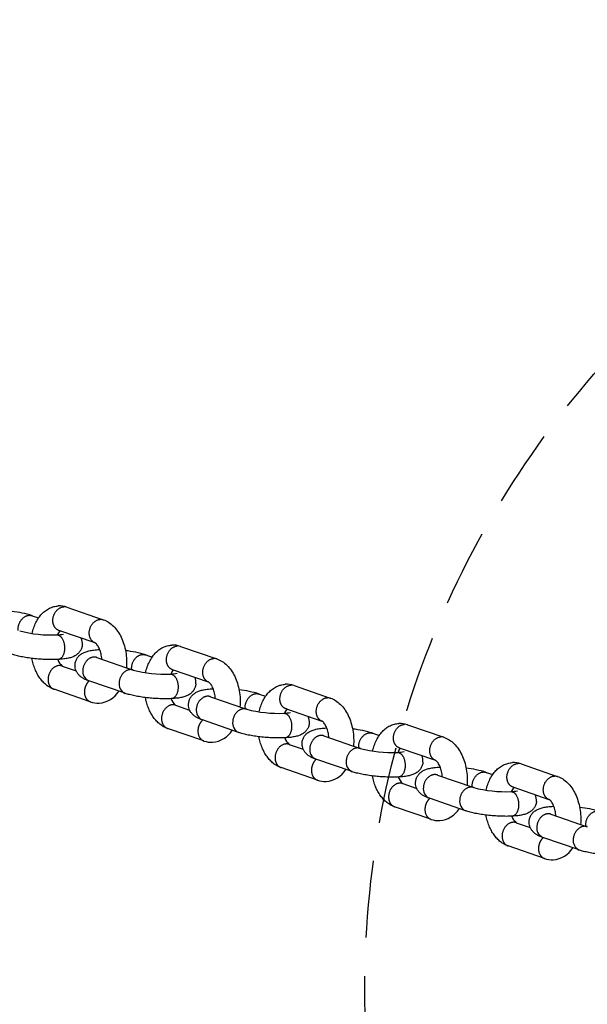
# Model space of a CAD drawing. Extents: x 0 to 16820, y 0 to 11880.
# Drawn here: x 6005 to 6189, y 6307 to 6627 of the extents above; entities that cross this region are included whole.
import ezdxf

# ---------------------------------------------------------------- set-up
doc = ezdxf.new("R2010")
doc.units = 0
doc.header["$MEASUREMENT"] = 0
doc.linetypes.add('HIDDEN', pattern=[0.375, 0.25, -0.125])
doc.layers.get('0').update_dxf_attribs({"linetype": 'CONTINUOUS'})
doc.layers.get('DEFPOINTS').update_dxf_attribs({"linetype": 'CONTINUOUS'})
doc.layers.add('DIM', color=8, linetype='CONTINUOUS')
doc.styles.add('style1', font='ARIAL.TTF')
doc.dimstyles.new('DYNAMO (STANDARD)', dxfattribs={"dimscale": 20, "dimtxt": 3.2, "dimasz": 3, "dimexe": 1.25, "dimexo": 0.625, "dimtad": 1, "dimdec": 0, "dimdsep": 46, "dimtxsty": 'style1', "dimcen": 0, "dimclrd": 8, "dimclre": 8, "dimclrt": 2, "dimadec": 0, "dimazin": 0, "dimtfac": 1, "dimtdec": 0, "dimtix": 1, "dimtmove": 1, "dimatfit": 3, "dimfxl": 0, "dimtolj": 1, "dimtzin": 0, "dimlwd": -1, "dimarcsym": 0})

# ---------------------------------------------------------------- blocks, each defined once
blk = doc.blocks.new('*D37')
at = {"layer": 'DEFPOINTS', "color": 0}
for p in [(8321.65, 9870.84), (1701.85, 6312.3), (8321.65, 6312.3)]:
    blk.add_point(p, dxfattribs=at)
at = {"layer": 'DIM', "color": 8, "lineweight": -2}
for p, q in [((1701.85, 6324.8), (1701.85, 9895.84)), ((8321.65, 6324.8), (8321.65, 9895.84))]:
    blk.add_line(p, q, dxfattribs=at)
at = {"layer": 'DIM', "color": 8}
blk.add_line((1761.85, 9870.84), (8261.65, 9870.84), dxfattribs=at)
for points in [[(1761.85, 9880.84), (1761.85, 9860.84), (1701.85, 9870.84)], [(8261.65, 9880.84), (8261.65, 9860.84), (8321.65, 9870.84)]]:
    blk.add_solid(points, dxfattribs=at)
at = {"layer": 'DIM', "color": 252, "insert": (5011.75, 9924.36), "char_height": 64, "attachment_point": 5, "style": 'style1'}
blk.add_mtext('\\A1;6620 [21\'-9"]', dxfattribs=at)

msp = doc.modelspace()

# ---------------------------------------------------------------- linework, layer by layer
for p, q in [((6020.07826, 6436.22211), (6031.8458, 6432.15995)), ((6008.80237, 6433.45806), (6010.8702, 6432.74424)), ((6029.22103, 6424.60279), (6017.46782, 6428.65999)), ((6017.59148, 6428.62084), (6017.49317, 6428.65139)), ((6030.69923, 6422.46873), (6030.58114, 6422.46762)), ((6030.63523, 6422.47046), (6030.69731, 6422.47361)), ((6056.92142, 6423.50386), (6068.68896, 6419.44171)), ((6029.30976, 6420.08183), (6029.7535, 6419.90259)), ((6029.7788, 6419.89381), (6041.55481, 6415.82873)), ((6045.64553, 6420.73981), (6047.71336, 6420.02599)), ((6018.50291, 6417.12976), (6023.0549, 6415.55841)), ((6066.06419, 6411.88454), (6054.31098, 6415.94175)), ((6027.65467, 6405.50733), (6015.89247, 6409.56764)), ((6038.91252, 6408.27761), (6027.16836, 6412.33169)), ((6027.18516, 6412.32595), (6027.29202, 6412.29254)), ((6067.54239, 6409.75048), (6067.4243, 6409.74938)), ((6067.47839, 6409.75221), (6067.54047, 6409.75536)), ((6093.76458, 6410.78562), (6105.53212, 6406.72346)), ((6066.15292, 6407.36359), (6066.59666, 6407.18434)), ((6066.62196, 6407.17556), (6078.39797, 6403.11048)), ((6082.48869, 6408.02157), (6084.55652, 6407.30775)), ((6055.34607, 6404.41151), (6059.89806, 6402.84016)), ((6102.90735, 6399.16629), (6091.15414, 6403.2235)), ((6091.2778, 6403.18435), (6091.1795, 6403.2149)), ((6064.49783, 6392.78908), (6052.73563, 6396.84939)), ((6075.75568, 6395.55936), (6064.01152, 6399.61344)), ((6064.02832, 6399.60771), (6064.13518, 6399.57429)), ((6104.38555, 6397.03224), (6104.26746, 6397.03113)), ((6104.32155, 6397.03397), (6104.38363, 6397.03711)), ((6130.60774, 6398.06737), (6142.37528, 6394.00522)), ((6102.99608, 6394.64534), (6103.43982, 6394.46609)), ((6103.46512, 6394.45731), (6115.24113, 6390.39224)), ((6119.33185, 6395.30332), (6121.39968, 6394.5895)), ((6092.18923, 6391.69326), (6096.74122, 6390.12192)), ((6139.75051, 6386.44805), (6127.9973, 6390.50525)), ((6128.12096, 6390.4661), (6128.02266, 6390.49665)), ((6101.34099, 6380.07084), (6089.57879, 6384.13115)), ((6112.59884, 6382.84112), (6100.85468, 6386.8952)), ((6100.87149, 6386.88946), (6100.97834, 6386.85604)), ((6141.22871, 6384.31399), (6141.11062, 6384.31288)), ((6141.16471, 6384.31572), (6141.22679, 6384.31887)), ((6167.4509, 6385.34912), (6179.21844, 6381.28697)), ((6139.83924, 6381.92709), (6140.28298, 6381.74785)), ((6140.30828, 6381.73907), (6152.08429, 6377.67399)), ((6156.17501, 6382.58507), (6158.24284, 6381.87126)), ((6129.03239, 6378.97502), (6133.58438, 6377.40367)), ((6176.59367, 6373.7298), (6164.84046, 6377.78701)), ((6164.96412, 6377.74785), (6164.86582, 6377.7784)), ((6138.18415, 6367.35259), (6126.42195, 6371.4129)), ((6149.442, 6370.12287), (6137.69784, 6374.17695)), ((6137.71465, 6374.17121), (6137.8215, 6374.1378)), ((6178.07187, 6371.59574), (6177.95378, 6371.59464)), ((6178.00787, 6371.59747), (6178.06995, 6371.60062)), ((6176.6824, 6369.20885), (6177.12614, 6369.0296)), ((6177.15144, 6369.02082), (6188.92745, 6364.95574)), ((6165.87555, 6366.25677), (6170.42754, 6364.68542)), ((6175.02731, 6354.63434), (6163.26511, 6358.69465)), ((6186.28516, 6357.40462), (6174.541, 6361.4587)), ((6174.55781, 6361.45297), (6174.66466, 6361.41955))]:
    msp.add_line(p, q)
at = {"color": 2, "linetype": 'HIDDEN', "ltscale": 100}
msp.add_circle((6421.74767, 6312.29536), 305, dxfattribs=at)
for centre, radius, start, end in [((6017.63639, 6429.2145), 7.42077, 71.064555, 92.9594842), ((6019.24168, 6433.78205), 2.57948, 71.07558, 93.2333992), ((5998.5046, 6400.54293), 34.48891, 72.6567635, 83.774662), ((6031.043, 6429.70824), 2.57948, 71.07558, 93.2333992), ((6015.00047, 6467.16682), 39.96882, 255.1204578, 272.5302396), ((6016.37659, 6438.99154), 11.76096, 271.8991527, 282.6268087), ((6020.86815, 6425.81578), 4.1582, 138.6385694, 159.8462847), ((6020.7044, 6424.40533), 4.37862, 355.3384678, 23.5887532), ((6054.47955, 6416.49625), 7.42077, 71.064555, 92.9594842), ((6056.08484, 6421.06381), 2.57948, 71.07558, 93.2333992), ((6021.57316, 6420.74551), 4.74292, 198.4774766, 229.662994), ((6035.34776, 6387.82468), 34.48891, 72.6567635, 83.774662), ((6067.88616, 6416.98999), 2.57948, 71.07558, 93.2333992), ((6028.52997, 6415.39801), 3.35504, 170.717079, 246.056279), ((6051.84363, 6454.44858), 39.96882, 255.1204578, 272.5302396), ((6053.21975, 6426.2733), 11.76096, 271.8991527, 282.6268087), ((6057.71131, 6413.09754), 4.1582, 138.6385694, 159.8462847), ((6057.54756, 6411.68709), 4.37862, 355.3384678, 23.5887532), ((6040.33129, 6411.32419), 3.35504, 170.717079, 246.056279), ((6091.32271, 6403.77801), 7.42077, 71.064555, 92.9594842), ((6092.928, 6408.34556), 2.57948, 71.07558, 93.2333992), ((6029.83122, 6413.41085), 8.34865, 274.724089, 327.8781317), ((6058.41632, 6408.02726), 4.74292, 198.4774766, 229.662994), ((6072.19092, 6375.10644), 34.48891, 72.6567635, 83.774662), ((6104.72932, 6404.27175), 2.57948, 71.07558, 93.2333992), ((6030.13592, 6412.5051), 7.42442, 250.7960754, 272.9560221), ((6065.37313, 6402.67976), 3.35504, 170.717079, 246.056279), ((6088.68679, 6441.73033), 39.96882, 255.1204578, 272.5302396), ((6094.55447, 6400.37929), 4.1582, 138.6385694, 159.8462847), ((6090.06291, 6413.55505), 11.76096, 271.8991527, 282.6268087), ((6094.39072, 6398.96884), 4.37862, 355.3384678, 23.5887532), ((6077.17445, 6398.60595), 3.35504, 170.717079, 246.056279), ((6109.03408, 6362.38819), 34.48891, 72.6567635, 83.774662), ((6128.16587, 6391.05976), 7.42077, 71.064555, 92.9594842), ((6129.77116, 6395.62731), 2.57948, 71.07558, 93.2333992), ((6066.67438, 6400.69261), 8.34865, 274.724089, 327.8781317), ((6095.25948, 6395.30902), 4.74292, 198.4774766, 229.662994), ((6141.57248, 6391.5535), 2.57948, 71.07558, 93.2333992), ((6066.97908, 6399.78686), 7.42442, 250.7960754, 272.9560221), ((6102.21629, 6389.96151), 3.35504, 170.717079, 246.056279), ((6125.52995, 6429.01208), 39.96882, 255.1204578, 272.5302396), ((6131.39763, 6387.66105), 4.1582, 138.6385694, 159.8462847), ((6126.90607, 6400.8368), 11.76096, 271.8991527, 282.6268087), ((6131.23388, 6386.2506), 4.37862, 355.3384678, 23.5887532), ((6114.01761, 6385.8877), 3.35504, 170.717079, 246.056279), ((6145.87724, 6349.66995), 34.48891, 72.6567635, 83.774662), ((6165.00903, 6378.34151), 7.42077, 71.064555, 92.9594842), ((6166.61432, 6382.90907), 2.57948, 71.07558, 93.2333992), ((6103.51754, 6387.97436), 8.34865, 274.724089, 327.8781317), ((6132.10264, 6382.59077), 4.74292, 198.4774766, 229.662994), ((6178.41564, 6378.83525), 2.57948, 71.07558, 93.2333992), ((6103.82224, 6387.06861), 7.42442, 250.7960754, 272.9560221), ((6139.05945, 6377.24327), 3.35504, 170.717079, 246.056279), ((6162.37311, 6416.29384), 39.96882, 255.1204578, 272.5302396), ((6168.24079, 6374.9428), 4.1582, 138.6385694, 159.8462847), ((6163.74923, 6388.11856), 11.76096, 271.8991527, 282.6268087), ((6168.07704, 6373.53235), 4.37862, 355.3384678, 23.5887532), ((6150.86077, 6373.16946), 3.35504, 170.717079, 246.056279), ((6182.7204, 6336.9517), 34.48891, 72.6567635, 83.774662), ((6140.3607, 6375.25611), 8.34865, 274.724089, 327.8781317), ((6168.9458, 6369.87252), 4.74292, 198.4774766, 229.662994), ((6140.6654, 6374.35036), 7.42442, 250.7960754, 272.9560221), ((6175.90261, 6364.52502), 3.35504, 170.717079, 246.056279), ((6187.70393, 6360.45121), 3.35504, 170.717079, 246.056279), ((6177.20386, 6362.53787), 8.34865, 274.724089, 327.8781317), ((6177.50856, 6361.63212), 7.42442, 250.7960754, 272.9560221)]:
    msp.add_arc(centre, radius, start, end)
for points, knots in [([(6008.75939, 6427.66644), (6008.89771, 6428.29653), (6009.23466, 6429.5136), (6009.93777, 6431.22137), (6010.81694, 6432.74172), (6011.85934, 6434.0474), (6013.05014, 6435.11475), (6014.36639, 6435.92041), (6015.77881, 6436.44551), (6016.76156, 6436.59923), (6017.25326, 6436.62537)], [0, 0, 0, 0, 1.935370106, 3.782224989, 5.529514783, 7.191020407, 8.778915262, 10.308778688, 11.800329623, 13.277533564, 13.277533564, 13.277533564, 13.277533564]), ([(6031.87958, 6432.14829), (6032.47972, 6431.94131), (6033.65612, 6431.36565), (6035.23002, 6430.09876), (6036.60104, 6428.4542), (6037.74048, 6426.47509), (6038.61871, 6424.21738), (6039.20784, 6421.75513), (6039.48671, 6419.18108), (6039.45814, 6417.44215), (6039.38778, 6416.57679)], [0, 0, 0, 0, 1.904265653, 3.902758483, 6.02766088, 8.300305238, 10.731764463, 13.276665281, 15.879438806, 18.483986291, 18.483986291, 18.483986291, 18.483986291]), ([(6025.06854, 6424.04949), (6025.03948, 6423.69666), (6024.89382, 6422.99574), (6024.42568, 6422.02416), (6023.72823, 6421.17795), (6022.83734, 6420.50094), (6021.76364, 6419.99128), (6020.48332, 6419.62528), (6018.93733, 6419.37298), (6017.80713, 6419.2813), (6017.19214, 6419.24838)], [0, 0, 0, 0, 1.06209412, 2.131607215, 3.211715821, 4.328821076, 5.467524963, 6.76206565, 8.314061131, 10.161740528, 10.161740528, 10.161740528, 10.161740528]), ([(6022.70351, 6417.66645), (6022.73257, 6418.01927), (6022.87823, 6418.72019), (6023.34637, 6419.69177), (6024.04382, 6420.53798), (6024.93471, 6421.21499), (6026.00841, 6421.72466), (6027.28873, 6422.09065), (6028.83512, 6422.34302), (6029.96574, 6422.4347), (6030.58114, 6422.46762)], [0, 0, 0, 0, 1.06209412, 2.131607215, 3.211715821, 4.328821076, 5.467524963, 6.76206565, 8.314061131, 10.162972404, 10.162972404, 10.162972404, 10.162972404]), ([(6031.4068, 6419.33182), (6031.3817, 6419.61973), (6031.3132, 6420.18998), (6031.10271, 6421.28153), (6030.78866, 6422.31179), (6030.36398, 6423.23804), (6030.01579, 6423.8244), (6029.69743, 6424.23064), (6029.46271, 6424.45277), (6029.35309, 6424.53525), (6029.29881, 6424.56993), (6029.27424, 6424.58335), (6029.26307, 6424.58842)], [0, 0, 0, 0, 0.867363965, 1.721180691, 3.334091278, 4.088211843, 4.773800508, 5.377040132, 5.631866381, 5.741103428, 5.78824258, 5.825009298, 5.825009298, 5.825009298, 5.825009298]), ([(6045.60255, 6414.94819), (6045.74088, 6415.57828), (6046.07782, 6416.79535), (6046.78093, 6418.50312), (6047.6601, 6420.02347), (6048.7025, 6421.32915), (6049.8933, 6422.3965), (6051.20955, 6423.20216), (6052.62197, 6423.72726), (6053.60472, 6423.88098), (6054.09642, 6423.90712)], [0, 0, 0, 0, 1.935370106, 3.782224989, 5.529514783, 7.191020407, 8.778915262, 10.308778688, 11.800329623, 13.277533564, 13.277533564, 13.277533564, 13.277533564]), ([(6017.19091, 6419.24831), (6016.5742, 6419.21552), (6015.28695, 6419.18309), (6013.30067, 6419.22017), (6011.22987, 6419.33948), (6009.15474, 6419.53669), (6007.15035, 6419.80434), (6005.28978, 6420.13227), (6003.62479, 6420.51107), (6002.59745, 6420.8137), (6002.12652, 6420.97612)], [0, 0, 0, 0, 1.852675028, 3.861926231, 5.958621028, 8.07428634, 10.114281032, 12.02396555, 13.740649085, 15.234947702, 15.234947702, 15.234947702, 15.234947702]), ([(6015.85338, 6409.58125), (6015.41831, 6409.73397), (6014.56088, 6410.1235), (6013.36605, 6410.92804), (6012.26601, 6411.94673), (6011.27443, 6413.16545), (6010.40705, 6414.56349), (6009.6733, 6416.12259), (6009.08557, 6417.81448), (6008.80084, 6418.99886), (6008.68435, 6419.60572)], [0, 0, 0, 0, 1.383224525, 2.815059009, 4.307392963, 5.868837254, 7.517981838, 9.234060251, 11.030454876, 12.884257199, 12.884257199, 12.884257199, 12.884257199]), ([(6068.72274, 6419.43005), (6069.32288, 6419.22306), (6070.49928, 6418.6474), (6072.07318, 6417.38051), (6073.4442, 6415.73595), (6074.58364, 6413.75684), (6075.46187, 6411.49914), (6076.051, 6409.03688), (6076.32988, 6406.46284), (6076.3013, 6404.72391), (6076.23095, 6403.85854)], [0, 0, 0, 0, 1.904265653, 3.902758483, 6.02766088, 8.300305238, 10.731764463, 13.276665281, 15.879438806, 18.483986291, 18.483986291, 18.483986291, 18.483986291]), ([(6027.10851, 6412.35248), (6026.73772, 6412.48228), (6026.05368, 6412.75034), (6025.12617, 6413.23647), (6024.35643, 6413.78998), (6023.72102, 6414.42905), (6023.2229, 6415.15447), (6022.87423, 6415.95648), (6022.68963, 6416.80422), (6022.67992, 6417.38083), (6022.70351, 6417.66645)], [0, 0, 0, 0, 1.178637009, 2.201605363, 3.135559416, 4.014456888, 4.895172813, 5.763838186, 6.625663496, 7.485434417, 7.485434417, 7.485434417, 7.485434417]), ([(6061.9117, 6411.33124), (6061.88264, 6410.97842), (6061.73698, 6410.27749), (6061.26884, 6409.30592), (6060.57139, 6408.45971), (6059.6805, 6407.78269), (6058.6068, 6407.27303), (6057.32648, 6406.90703), (6055.78049, 6406.65474), (6054.65029, 6406.56306), (6054.0353, 6406.53013)], [0, 0, 0, 0, 1.06209412, 2.131607215, 3.211715821, 4.328821076, 5.467524963, 6.76206565, 8.314061131, 10.161740528, 10.161740528, 10.161740528, 10.161740528]), ([(6059.54667, 6404.9482), (6059.57573, 6405.30103), (6059.72139, 6406.00195), (6060.18953, 6406.97352), (6060.88698, 6407.81973), (6061.77787, 6408.49675), (6062.85157, 6409.00641), (6064.13189, 6409.37241), (6065.67828, 6409.62477), (6066.8089, 6409.71645), (6067.4243, 6409.74938)], [0, 0, 0, 0, 1.06209412, 2.131607215, 3.211715821, 4.328821076, 5.467524963, 6.76206565, 8.314061131, 10.162972404, 10.162972404, 10.162972404, 10.162972404]), ([(6068.24996, 6406.61357), (6068.22486, 6406.90149), (6068.15637, 6407.47173), (6067.94587, 6408.56328), (6067.63182, 6409.59355), (6067.20714, 6410.51979), (6066.85895, 6411.10615), (6066.54059, 6411.51239), (6066.30587, 6411.73452), (6066.19625, 6411.81701), (6066.14197, 6411.85169), (6066.1174, 6411.8651), (6066.10623, 6411.87017)], [0, 0, 0, 0, 0.867363965, 1.721180691, 3.334091278, 4.088211843, 4.773800508, 5.377040132, 5.631866381, 5.741103428, 5.78824258, 5.825009298, 5.825009298, 5.825009298, 5.825009298]), ([(6082.44571, 6402.22994), (6082.58404, 6402.86004), (6082.92098, 6404.07711), (6083.62409, 6405.78488), (6084.50326, 6407.30523), (6085.54566, 6408.6109), (6086.73646, 6409.67826), (6088.05271, 6410.48391), (6089.46513, 6411.00902), (6090.44788, 6411.16273), (6090.93958, 6411.18888)], [0, 0, 0, 0, 1.935370106, 3.782224989, 5.529514783, 7.191020407, 8.778915262, 10.308778688, 11.800329623, 13.277533564, 13.277533564, 13.277533564, 13.277533564]), ([(6054.03407, 6406.53007), (6053.41736, 6406.49727), (6052.13011, 6406.46484), (6050.14383, 6406.50192), (6048.07303, 6406.62124), (6045.9979, 6406.81844), (6043.99351, 6407.08609), (6042.13294, 6407.41402), (6040.46795, 6407.79282), (6039.44061, 6408.09546), (6038.96968, 6408.25788)], [0, 0, 0, 0, 1.852675028, 3.861926231, 5.958621028, 8.07428634, 10.114281032, 12.02396555, 13.740649085, 15.234947702, 15.234947702, 15.234947702, 15.234947702]), ([(6052.69654, 6396.863), (6052.26147, 6397.01573), (6051.40404, 6397.40526), (6050.20921, 6398.20979), (6049.10917, 6399.22848), (6048.11759, 6400.44721), (6047.25021, 6401.84525), (6046.51646, 6403.40434), (6045.92873, 6405.09624), (6045.644, 6406.28062), (6045.52751, 6406.88747)], [0, 0, 0, 0, 1.383224525, 2.815059009, 4.307392963, 5.868837254, 7.517981838, 9.234060251, 11.030454876, 12.884257199, 12.884257199, 12.884257199, 12.884257199]), ([(6105.5659, 6406.7118), (6106.16604, 6406.50482), (6107.34244, 6405.92916), (6108.91634, 6404.66227), (6110.28736, 6403.01771), (6111.4268, 6401.03859), (6112.30503, 6398.78089), (6112.89416, 6396.31863), (6113.17304, 6393.74459), (6113.14446, 6392.00566), (6113.07411, 6391.14029)], [0, 0, 0, 0, 1.904265653, 3.902758483, 6.02766088, 8.300305238, 10.731764463, 13.276665281, 15.879438806, 18.483986291, 18.483986291, 18.483986291, 18.483986291]), ([(6063.95167, 6399.63424), (6063.58088, 6399.76403), (6062.89684, 6400.0321), (6061.96933, 6400.51822), (6061.19959, 6401.07174), (6060.56418, 6401.71081), (6060.06606, 6402.43623), (6059.7174, 6403.23824), (6059.53279, 6404.08597), (6059.52308, 6404.66259), (6059.54667, 6404.9482)], [0, 0, 0, 0, 1.178637009, 2.201605363, 3.135559416, 4.014456888, 4.895172813, 5.763838186, 6.625663496, 7.485434417, 7.485434417, 7.485434417, 7.485434417]), ([(6098.75486, 6398.61299), (6098.7258, 6398.26017), (6098.58014, 6397.55925), (6098.112, 6396.58767), (6097.41455, 6395.74146), (6096.52366, 6395.06445), (6095.44996, 6394.55479), (6094.16964, 6394.18879), (6092.62365, 6393.93649), (6091.49345, 6393.84481), (6090.87846, 6393.81188)], [0, 0, 0, 0, 1.06209412, 2.131607215, 3.211715821, 4.328821076, 5.467524963, 6.76206565, 8.314061131, 10.161740528, 10.161740528, 10.161740528, 10.161740528]), ([(6096.38983, 6392.22995), (6096.41889, 6392.58278), (6096.56455, 6393.2837), (6097.03269, 6394.25528), (6097.73014, 6395.10149), (6098.62103, 6395.7785), (6099.69473, 6396.28816), (6100.97505, 6396.65416), (6102.52144, 6396.90652), (6103.65206, 6396.99821), (6104.26746, 6397.03113)], [0, 0, 0, 0, 1.06209412, 2.131607215, 3.211715821, 4.328821076, 5.467524963, 6.76206565, 8.314061131, 10.162972404, 10.162972404, 10.162972404, 10.162972404]), ([(6105.09312, 6393.89533), (6105.06802, 6394.18324), (6104.99953, 6394.75349), (6104.78903, 6395.84504), (6104.47498, 6396.8753), (6104.0503, 6397.80155), (6103.70211, 6398.3879), (6103.38375, 6398.79414), (6103.14903, 6399.01627), (6103.03941, 6399.09876), (6102.98513, 6399.13344), (6102.96056, 6399.14686), (6102.9494, 6399.15192)], [0, 0, 0, 0, 0.867363965, 1.721180691, 3.334091278, 4.088211843, 4.773800508, 5.377040132, 5.631866381, 5.741103428, 5.78824258, 5.825009298, 5.825009298, 5.825009298, 5.825009298]), ([(6119.28887, 6389.5117), (6119.4272, 6390.14179), (6119.76414, 6391.35886), (6120.46725, 6393.06663), (6121.34642, 6394.58698), (6122.38882, 6395.89266), (6123.57962, 6396.96001), (6124.89587, 6397.76567), (6126.3083, 6398.29077), (6127.29104, 6398.44449), (6127.78274, 6398.47063)], [0, 0, 0, 0, 1.935370106, 3.782224989, 5.529514783, 7.191020407, 8.778915262, 10.308778688, 11.800329623, 13.277533564, 13.277533564, 13.277533564, 13.277533564]), ([(6090.87723, 6393.81182), (6090.26052, 6393.77902), (6088.97327, 6393.7466), (6086.98699, 6393.78368), (6084.91619, 6393.90299), (6082.84106, 6394.10019), (6080.83668, 6394.36784), (6078.9761, 6394.69577), (6077.31111, 6395.07458), (6076.28378, 6395.37721), (6075.81284, 6395.53963)], [0, 0, 0, 0, 1.852675028, 3.861926231, 5.958621028, 8.07428634, 10.114281032, 12.02396555, 13.740649085, 15.234947702, 15.234947702, 15.234947702, 15.234947702]), ([(6089.5397, 6384.14476), (6089.10463, 6384.29748), (6088.2472, 6384.68701), (6087.05237, 6385.49154), (6085.95233, 6386.51024), (6084.96075, 6387.72896), (6084.09337, 6389.127), (6083.35962, 6390.6861), (6082.77189, 6392.37799), (6082.48716, 6393.56237), (6082.37067, 6394.16922)], [0, 0, 0, 0, 1.383224525, 2.815059009, 4.307392963, 5.868837254, 7.517981838, 9.234060251, 11.030454876, 12.884257199, 12.884257199, 12.884257199, 12.884257199]), ([(6142.40906, 6393.99356), (6143.0092, 6393.78657), (6144.1856, 6393.21091), (6145.7595, 6391.94402), (6147.13052, 6390.29946), (6148.26996, 6388.32035), (6149.14819, 6386.06264), (6149.73732, 6383.60039), (6150.0162, 6381.02635), (6149.98762, 6379.28741), (6149.91727, 6378.42205)], [0, 0, 0, 0, 1.904265653, 3.902758483, 6.02766088, 8.300305238, 10.731764463, 13.276665281, 15.879438806, 18.483986291, 18.483986291, 18.483986291, 18.483986291]), ([(6100.79483, 6386.91599), (6100.42404, 6387.04579), (6099.74, 6387.31385), (6098.81249, 6387.79997), (6098.04275, 6388.35349), (6097.40734, 6388.99256), (6096.90922, 6389.71798), (6096.56056, 6390.51999), (6096.37595, 6391.36773), (6096.36624, 6391.94434), (6096.38983, 6392.22995)], [0, 0, 0, 0, 1.178637009, 2.201605363, 3.135559416, 4.014456888, 4.895172813, 5.763838186, 6.625663496, 7.485434417, 7.485434417, 7.485434417, 7.485434417]), ([(6135.59802, 6385.89475), (6135.56896, 6385.54192), (6135.4233, 6384.841), (6134.95516, 6383.86942), (6134.25771, 6383.02321), (6133.36682, 6382.3462), (6132.29312, 6381.83654), (6131.0128, 6381.47054), (6129.46681, 6381.21824), (6128.33661, 6381.12656), (6127.72162, 6381.09364)], [0, 0, 0, 0, 1.06209412, 2.131607215, 3.211715821, 4.328821076, 5.467524963, 6.76206565, 8.314061131, 10.161740528, 10.161740528, 10.161740528, 10.161740528]), ([(6133.23299, 6379.51171), (6133.26205, 6379.86453), (6133.40771, 6380.56545), (6133.87586, 6381.53703), (6134.5733, 6382.38324), (6135.46419, 6383.06026), (6136.53789, 6383.56992), (6137.81821, 6383.93592), (6139.3646, 6384.18828), (6140.49522, 6384.27996), (6141.11062, 6384.31288)], [0, 0, 0, 0, 1.06209412, 2.131607215, 3.211715821, 4.328821076, 5.467524963, 6.76206565, 8.314061131, 10.162972404, 10.162972404, 10.162972404, 10.162972404]), ([(6141.93628, 6381.17708), (6141.91118, 6381.46499), (6141.84269, 6382.03524), (6141.63219, 6383.12679), (6141.31814, 6384.15705), (6140.89346, 6385.0833), (6140.54527, 6385.66966), (6140.22691, 6386.0759), (6139.99219, 6386.29803), (6139.88257, 6386.38051), (6139.82829, 6386.41519), (6139.80372, 6386.42861), (6139.79256, 6386.43368)], [0, 0, 0, 0, 0.86736397, 1.721180697, 3.334091284, 4.088211848, 4.773800514, 5.377040138, 5.631866387, 5.741103433, 5.788242586, 5.825009303, 5.825009303, 5.825009303, 5.825009303]), ([(6156.13203, 6376.79345), (6156.27036, 6377.42354), (6156.60731, 6378.64061), (6157.31041, 6380.34838), (6158.18958, 6381.86873), (6159.23198, 6383.17441), (6160.42278, 6384.24177), (6161.73903, 6385.04742), (6163.15146, 6385.57252), (6164.1342, 6385.72624), (6164.6259, 6385.75238)], [0, 0, 0, 0, 1.935370106, 3.782224989, 5.529514783, 7.191020407, 8.778915262, 10.308778688, 11.800329623, 13.277533564, 13.277533564, 13.277533564, 13.277533564]), ([(6127.72039, 6381.09357), (6127.10368, 6381.06078), (6125.81643, 6381.02835), (6123.83015, 6381.06543), (6121.75935, 6381.18475), (6119.68422, 6381.38195), (6117.67984, 6381.6496), (6115.81926, 6381.97753), (6114.15427, 6382.35633), (6113.12694, 6382.65896), (6112.65601, 6382.82138)], [0, 0, 0, 0, 1.852675028, 3.861926231, 5.958621028, 8.07428634, 10.114281032, 12.02396555, 13.740649085, 15.234947702, 15.234947702, 15.234947702, 15.234947702]), ([(6126.38286, 6371.42651), (6125.94779, 6371.57923), (6125.09036, 6371.96877), (6123.89553, 6372.7733), (6122.79549, 6373.79199), (6121.80391, 6375.01071), (6120.93653, 6376.40875), (6120.20278, 6377.96785), (6119.61505, 6379.65974), (6119.33032, 6380.84413), (6119.21383, 6381.45098)], [0, 0, 0, 0, 1.383224525, 2.815059009, 4.307392963, 5.868837254, 7.517981838, 9.234060251, 11.030454876, 12.884257199, 12.884257199, 12.884257199, 12.884257199]), ([(6179.25222, 6381.27531), (6179.85236, 6381.06833), (6181.02876, 6380.49267), (6182.60266, 6379.22578), (6183.97368, 6377.58122), (6185.11312, 6375.6021), (6185.99135, 6373.3444), (6186.58048, 6370.88214), (6186.85936, 6368.3081), (6186.83078, 6366.56917), (6186.76043, 6365.7038)], [0, 0, 0, 0, 1.904265653, 3.902758483, 6.02766088, 8.300305238, 10.731764463, 13.276665281, 15.879438806, 18.483986291, 18.483986291, 18.483986291, 18.483986291]), ([(6137.63799, 6374.19774), (6137.2672, 6374.32754), (6136.58316, 6374.59561), (6135.65565, 6375.08173), (6134.88591, 6375.63524), (6134.2505, 6376.27431), (6133.75238, 6376.99973), (6133.40372, 6377.80174), (6133.21911, 6378.64948), (6133.2094, 6379.22609), (6133.23299, 6379.51171)], [0, 0, 0, 0, 1.178637009, 2.201605363, 3.135559416, 4.014456888, 4.895172813, 5.763838186, 6.625663496, 7.485434417, 7.485434417, 7.485434417, 7.485434417]), ([(6172.44118, 6373.1765), (6172.41212, 6372.82368), (6172.26647, 6372.12276), (6171.79832, 6371.15118), (6171.10087, 6370.30497), (6170.20998, 6369.62795), (6169.13628, 6369.11829), (6167.85596, 6368.75229), (6166.30997, 6368.5), (6165.17977, 6368.40832), (6164.56478, 6368.37539)], [0, 0, 0, 0, 1.06209412, 2.131607215, 3.211715821, 4.328821076, 5.467524963, 6.76206565, 8.314061131, 10.161740528, 10.161740528, 10.161740528, 10.161740528]), ([(6170.07615, 6366.79346), (6170.10521, 6367.14629), (6170.25087, 6367.84721), (6170.71902, 6368.81879), (6171.41646, 6369.66499), (6172.30735, 6370.34201), (6173.38105, 6370.85167), (6174.66137, 6371.21767), (6176.20776, 6371.47003), (6177.33838, 6371.56171), (6177.95378, 6371.59464)], [0, 0, 0, 0, 1.06209412, 2.131607215, 3.211715821, 4.328821076, 5.467524963, 6.76206565, 8.314061131, 10.162972404, 10.162972404, 10.162972404, 10.162972404]), ([(6178.77944, 6368.45884), (6178.75434, 6368.74675), (6178.68585, 6369.31699), (6178.47535, 6370.40854), (6178.1613, 6371.43881), (6177.73662, 6372.36505), (6177.38843, 6372.95141), (6177.07007, 6373.35765), (6176.83535, 6373.57978), (6176.72573, 6373.66227), (6176.67145, 6373.69695), (6176.64688, 6373.71036), (6176.63572, 6373.71543)], [0, 0, 0, 0, 0.867363965, 1.721180691, 3.334091278, 4.088211843, 4.773800508, 5.377040132, 5.631866381, 5.741103428, 5.78824258, 5.825009298, 5.825009298, 5.825009298, 5.825009298]), ([(6164.56355, 6368.37533), (6163.94684, 6368.34253), (6162.65959, 6368.3101), (6160.67331, 6368.34718), (6158.60251, 6368.4665), (6156.52738, 6368.6637), (6154.523, 6368.93135), (6152.66242, 6369.25928), (6150.99744, 6369.63808), (6149.9701, 6369.94072), (6149.49917, 6370.10314)], [0, 0, 0, 0, 1.852675028, 3.861926231, 5.958621028, 8.07428634, 10.114281032, 12.02396555, 13.740649085, 15.234947702, 15.234947702, 15.234947702, 15.234947702]), ([(6163.22602, 6358.70826), (6162.79095, 6358.86099), (6161.93352, 6359.25052), (6160.73869, 6360.05505), (6159.63865, 6361.07374), (6158.64707, 6362.29247), (6157.77969, 6363.69051), (6157.04594, 6365.2496), (6156.45821, 6366.9415), (6156.17348, 6368.12588), (6156.05699, 6368.73273)], [0, 0, 0, 0, 1.383224525, 2.815059009, 4.307392963, 5.868837254, 7.517981838, 9.234060251, 11.030454876, 12.884257199, 12.884257199, 12.884257199, 12.884257199]), ([(6174.48116, 6361.4795), (6174.11036, 6361.60929), (6173.42632, 6361.87736), (6172.49881, 6362.36348), (6171.72907, 6362.917), (6171.09366, 6363.55607), (6170.59554, 6364.28149), (6170.24688, 6365.0835), (6170.06227, 6365.93123), (6170.05256, 6366.50785), (6170.07615, 6366.79346)], [0, 0, 0, 0, 1.178637009, 2.201605363, 3.135559416, 4.014456888, 4.895172813, 5.763838186, 6.625663496, 7.485434417, 7.485434417, 7.485434417, 7.485434417]), ([(6201.40671, 6355.65708), (6200.79001, 6355.62429), (6199.50275, 6355.59186), (6197.51647, 6355.62894), (6195.44567, 6355.74825), (6193.37054, 6355.94545), (6191.36616, 6356.2131), (6189.50558, 6356.54103), (6187.8406, 6356.91984), (6186.81326, 6357.22247), (6186.34233, 6357.38489)], [0, 0, 0, 0, 1.852675028, 3.861926231, 5.958621028, 8.07428634, 10.114281032, 12.02396555, 13.740649085, 15.234947702, 15.234947702, 15.234947702, 15.234947702])]:
    msp.add_open_spline(points, degree=3, knots=knots)
for points, weights, knots in [([(6017.46782, 6428.65999), (6015.28289, 6429.41423), (6015.51832, 6432.26751), (6015.84147, 6436.18389), (6019.09618, 6436.35743)], [0.883307244584, 0.751161288906, 0.97784364715, 0.699229449877, 1], [13.875010474, 13.875010474, 13.875010474, 18.847462781, 18.847462781, 25.129950375, 25.129950375, 25.129950375]), ([(6004.24496, 6428.70808), (6004.20913, 6429.10566), (6004.24243, 6429.50346), (6004.56558, 6433.41984), (6007.82029, 6433.59338), (6008.32458, 6433.62187), (6008.80237, 6433.45806)], [1, 0.996244183508, 1, 0.707106781187, 1, 0.981362283549, 1], [0, 0, 0, 0.796384426, 0.796384426, 7.07887202, 7.07887202, 8.076427626, 8.076427626, 8.076427626]), ([(6029.26303, 6424.5883), (6027.08472, 6425.34652), (6027.31965, 6428.1937), (6027.64279, 6432.11008), (6030.89751, 6432.28362)], [0.882873687062, 0.751533981789, 0.97784364715, 0.699229449877, 1], [13.88318578, 13.88318578, 13.88318578, 18.847462781, 18.847462781, 25.129950375, 25.129950375, 25.129950375]), ([(6016.76496, 6427.23696), (6017.04067, 6427.2506), (6017.30108, 6427.15902), (6019.60378, 6426.36413), (6019.28063, 6422.44775)], [1, 0.98127891994, 1, 0.711078434947, 1.01126508129], [0, 0, 0, 0.545166036, 0.545166036, 6.82765363, 6.82765363, 6.82765363]), ([(6054.31098, 6415.94175), (6052.12605, 6416.69598), (6052.36148, 6419.54926), (6052.68463, 6423.46564), (6055.93934, 6423.63918)], [0.883307244583, 0.751161288908, 0.97784364715, 0.699229449877, 1], [13.875010474, 13.875010474, 13.875010474, 18.847462781, 18.847462781, 25.129950375, 25.129950375, 25.129950375]), ([(6029.7788, 6419.89381), (6029.30101, 6420.05762), (6028.79673, 6420.02913), (6025.54201, 6419.85559), (6025.21887, 6415.93921)], [1, 0.98136287541, 1, 0.715072856397, 1.02265837991], [0, 0, 0, 0.99755566, 0.99755566, 7.280043254, 7.280043254, 7.280043254]), ([(6041.08812, 6415.98983), (6041.05229, 6416.38741), (6041.08559, 6416.78521), (6041.40874, 6420.70159), (6044.66345, 6420.87513), (6045.16774, 6420.90363), (6045.64553, 6420.73981)], [1, 0.996244183508, 1, 0.707106781187, 1, 0.981362283549, 1], [0, 0, 0, 0.796384426, 0.796384426, 7.07887202, 7.07887202, 8.076427626, 8.076427626, 8.076427626]), ([(6066.10619, 6411.87005), (6063.92788, 6412.62827), (6064.16281, 6415.47545), (6064.48596, 6419.39183), (6067.74067, 6419.56537)], [0.882873687062, 0.751533981789, 0.97784364715, 0.699229449877, 1], [13.88318578, 13.88318578, 13.88318578, 18.847462781, 18.847462781, 25.129950375, 25.129950375, 25.129950375]), ([(6018.50291, 6417.12976), (6018.02512, 6417.29357), (6017.52084, 6417.26508), (6014.26612, 6417.09154), (6013.94298, 6413.17516), (6013.70755, 6410.32187), (6015.89247, 6409.56764)], [1, 0.981362875407, 1, 0.707106781187, 1, 0.775014913795, 0.919464329258], [0, 0, 0, 0.99755566, 0.99755566, 7.280043254, 7.280043254, 12.240841285, 12.240841285, 12.240841285]), ([(6041.58012, 6415.81999), (6041.10234, 6415.9838), (6040.59805, 6415.95531), (6037.34334, 6415.78177), (6037.02019, 6411.86539)], [1, 0.98136287541, 1, 0.715072856397, 1.02265837991], [0, 0, 0, 0.99755566, 0.99755566, 7.280043254, 7.280043254, 7.280043254]), ([(6053.60812, 6414.51872), (6053.88383, 6414.53236), (6054.14424, 6414.44077), (6056.44694, 6413.64588), (6056.12379, 6409.7295)], [1, 0.98127891994, 1, 0.711078434947, 1.01126508129], [0, 0, 0, 0.545166036, 0.545166036, 6.82765363, 6.82765363, 6.82765363]), ([(6027.28918, 6412.28998), (6025.90475, 6411.04595), (6025.7443, 6409.10134), (6025.50887, 6406.24806), (6027.69379, 6405.49383)], [0.838532392022, 0.811037824913, 0.97784364715, 0.757843409901, 0.899092353146], [15.188448458, 15.188448458, 15.188448458, 18.847462781, 18.847462781, 23.808260812, 23.808260812, 23.808260812]), ([(6091.15414, 6403.2235), (6088.96921, 6403.97773), (6089.20464, 6406.83102), (6089.52779, 6410.7474), (6092.7825, 6410.92094)], [0.883307244584, 0.751161288907, 0.97784364715, 0.699229449877, 1], [13.875010474, 13.875010474, 13.875010474, 18.847462781, 18.847462781, 25.129950375, 25.129950375, 25.129950375]), ([(6066.62196, 6407.17556), (6066.14417, 6407.33937), (6065.63989, 6407.31088), (6062.38517, 6407.13734), (6062.06203, 6403.22096)], [1, 0.981362875409, 1, 0.715072856397, 1.02265837991], [0, 0, 0, 0.99755566, 0.99755566, 7.280043254, 7.280043254, 7.280043254]), ([(6077.93128, 6403.27158), (6077.89545, 6403.66917), (6077.92875, 6404.06697), (6078.2519, 6407.98335), (6081.50661, 6408.15689), (6082.0109, 6408.18538), (6082.48869, 6408.02157)], [1, 0.996244183508, 1, 0.707106781187, 1, 0.981362283549, 1], [0, 0, 0, 0.796384426, 0.796384426, 7.07887202, 7.07887202, 8.076427626, 8.076427626, 8.076427626]), ([(6102.94935, 6399.1518), (6100.77104, 6399.91002), (6101.00597, 6402.7572), (6101.32912, 6406.67358), (6104.58383, 6406.84712)], [0.882873687062, 0.751533981789, 0.97784364715, 0.699229449877, 1], [13.88318578, 13.88318578, 13.88318578, 18.847462781, 18.847462781, 25.129950375, 25.129950375, 25.129950375]), ([(6055.34607, 6404.41151), (6054.86828, 6404.57532), (6054.364, 6404.54683), (6051.10928, 6404.37329), (6050.78614, 6400.45691), (6050.55071, 6397.60363), (6052.73563, 6396.84939)], [1, 0.981362875408, 1, 0.707106781187, 1, 0.775014913792, 0.919464329261], [0, 0, 0, 0.99755566, 0.99755566, 7.280043254, 7.280043254, 12.240841285, 12.240841285, 12.240841285]), ([(6078.42328, 6403.10175), (6077.9455, 6403.26556), (6077.44121, 6403.23707), (6074.1865, 6403.06353), (6073.86335, 6399.14715)], [1, 0.981362875409, 1, 0.715072856397, 1.02265837991], [0, 0, 0, 0.99755566, 0.99755566, 7.280043254, 7.280043254, 7.280043254]), ([(6090.45128, 6401.80047), (6090.72699, 6401.81411), (6090.9874, 6401.72253), (6093.2901, 6400.92763), (6092.96695, 6397.01125)], [1, 0.98127891994, 1, 0.711078434947, 1.01126508129], [0, 0, 0, 0.545166036, 0.545166036, 6.82765363, 6.82765363, 6.82765363]), ([(6064.13234, 6399.57174), (6062.74791, 6398.3277), (6062.58746, 6396.3831), (6062.35203, 6393.52981), (6064.53695, 6392.77558)], [0.838532392022, 0.811037824913, 0.97784364715, 0.757843409898, 0.899092353149], [15.188448458, 15.188448458, 15.188448458, 18.847462781, 18.847462781, 23.808260812, 23.808260812, 23.808260812]), ([(6127.9973, 6390.50525), (6125.81237, 6391.25949), (6126.0478, 6394.11277), (6126.37095, 6398.02915), (6129.62566, 6398.20269)], [0.883307244583, 0.751161288908, 0.97784364715, 0.699229449877, 1], [13.875010474, 13.875010474, 13.875010474, 18.847462781, 18.847462781, 25.129950375, 25.129950375, 25.129950375]), ([(6103.46512, 6394.45731), (6102.98733, 6394.62112), (6102.48305, 6394.59263), (6099.22833, 6394.41909), (6098.90519, 6390.50271)], [1, 0.98136287541, 1, 0.715072856397, 1.02265837991], [0, 0, 0, 0.99755566, 0.99755566, 7.280043254, 7.280043254, 7.280043254]), ([(6114.77444, 6390.55334), (6114.73861, 6390.95092), (6114.77191, 6391.34872), (6115.09506, 6395.2651), (6118.34978, 6395.43864), (6118.85406, 6395.46713), (6119.33185, 6395.30332)], [1, 0.996244183508, 1, 0.707106781187, 1, 0.981362283548, 1], [0, 0, 0, 0.796384426, 0.796384426, 7.07887202, 7.07887202, 8.076427626, 8.076427626, 8.076427626]), ([(6139.79251, 6386.43356), (6137.6142, 6387.19178), (6137.84913, 6390.03896), (6138.17228, 6393.95534), (6141.42699, 6394.12888)], [0.882873687062, 0.751533981789, 0.97784364715, 0.699229449877, 1], [13.88318578, 13.88318578, 13.88318578, 18.847462781, 18.847462781, 25.129950375, 25.129950375, 25.129950375]), ([(6092.18923, 6391.69326), (6091.71144, 6391.85707), (6091.20716, 6391.82858), (6087.95244, 6391.65504), (6087.6293, 6387.73866), (6087.39387, 6384.88538), (6089.57879, 6384.13115)], [1, 0.981362875408, 1, 0.707106781187, 1, 0.775014913795, 0.919464329259], [0, 0, 0, 0.99755566, 0.99755566, 7.280043254, 7.280043254, 12.240841285, 12.240841285, 12.240841285]), ([(6115.26644, 6390.3835), (6114.78866, 6390.54731), (6114.28437, 6390.51882), (6111.02966, 6390.34528), (6110.70651, 6386.4289)], [1, 0.98136287541, 1, 0.715072856397, 1.02265837991], [0, 0, 0, 0.99755566, 0.99755566, 7.280043254, 7.280043254, 7.280043254]), ([(6127.29444, 6389.08223), (6127.57015, 6389.09586), (6127.83056, 6389.00428), (6130.13326, 6388.20939), (6129.81011, 6384.29301)], [1, 0.98127891994, 1, 0.711078434947, 1.01126508129], [0, 0, 0, 0.545166036, 0.545166036, 6.82765363, 6.82765363, 6.82765363]), ([(6100.9755, 6386.85349), (6099.59107, 6385.60945), (6099.43062, 6383.66485), (6099.19519, 6380.81157), (6101.38012, 6380.05733)], [0.838532392022, 0.811037824913, 0.97784364715, 0.7578434099, 0.899092353146], [15.188448458, 15.188448458, 15.188448458, 18.847462781, 18.847462781, 23.808260812, 23.808260812, 23.808260812]), ([(6164.84046, 6377.78701), (6162.65553, 6378.54124), (6162.89096, 6381.39452), (6163.21411, 6385.3109), (6166.46882, 6385.48444)], [0.883307244584, 0.751161288906, 0.97784364715, 0.699229449877, 1], [13.875010474, 13.875010474, 13.875010474, 18.847462781, 18.847462781, 25.129950375, 25.129950375, 25.129950375]), ([(6140.30828, 6381.73907), (6139.83049, 6381.90288), (6139.32621, 6381.87439), (6136.07149, 6381.70085), (6135.74835, 6377.78447)], [1, 0.981362875411, 1, 0.715072856397, 1.02265837991], [0, 0, 0, 0.99755566, 0.99755566, 7.280043254, 7.280043254, 7.280043254]), ([(6151.6176, 6377.83509), (6151.58177, 6378.23267), (6151.61507, 6378.63047), (6151.93822, 6382.54685), (6155.19294, 6382.72039), (6155.69722, 6382.74889), (6156.17501, 6382.58507)], [1, 0.996244183508, 1, 0.707106781187, 1, 0.98136228355, 1], [0, 0, 0, 0.796384426, 0.796384426, 7.07887202, 7.07887202, 8.076427626, 8.076427626, 8.076427626]), ([(6176.63567, 6373.71531), (6174.45736, 6374.47353), (6174.69229, 6377.32071), (6175.01544, 6381.23709), (6178.27015, 6381.41063)], [0.882873687062, 0.751533981789, 0.97784364715, 0.699229449877, 1], [13.88318578, 13.88318578, 13.88318578, 18.847462781, 18.847462781, 25.129950375, 25.129950375, 25.129950375]), ([(6129.03239, 6378.97502), (6128.5546, 6379.13883), (6128.05032, 6379.11034), (6124.7956, 6378.9368), (6124.47246, 6375.02042), (6124.23703, 6372.16713), (6126.42195, 6371.4129)], [1, 0.981362875408, 1, 0.707106781187, 1, 0.775014913795, 0.919464329257], [0, 0, 0, 0.99755566, 0.99755566, 7.280043254, 7.280043254, 12.240841285, 12.240841285, 12.240841285]), ([(6152.1096, 6377.66525), (6151.63182, 6377.82907), (6151.12753, 6377.80057), (6147.87282, 6377.62704), (6147.54967, 6373.71066)], [1, 0.981362875411, 1, 0.715072856397, 1.02265837991], [0, 0, 0, 0.99755566, 0.99755566, 7.280043254, 7.280043254, 7.280043254]), ([(6164.1376, 6376.36398), (6164.41331, 6376.37762), (6164.67372, 6376.28603), (6166.97642, 6375.49114), (6166.65327, 6371.57476)], [1, 0.98127891994, 1, 0.711078434947, 1.01126508129], [0, 0, 0, 0.545166036, 0.545166036, 6.82765363, 6.82765363, 6.82765363]), ([(6137.81866, 6374.13524), (6136.43423, 6372.89121), (6136.27378, 6370.9466), (6136.03835, 6368.09332), (6138.22328, 6367.33909)], [0.838532392022, 0.811037824913, 0.97784364715, 0.757843409901, 0.899092353145], [15.188448458, 15.188448458, 15.188448458, 18.847462781, 18.847462781, 23.808260812, 23.808260812, 23.808260812]), ([(6177.15144, 6369.02082), (6176.67365, 6369.18463), (6176.16937, 6369.15614), (6172.91465, 6368.9826), (6172.59151, 6365.06622)], [1, 0.98136287541, 1, 0.715072856397, 1.02265837991], [0, 0, 0, 0.99755566, 0.99755566, 7.280043254, 7.280043254, 7.280043254]), ([(6188.46076, 6365.11685), (6188.42493, 6365.51443), (6188.45823, 6365.91223), (6188.78138, 6369.82861), (6192.0361, 6370.00215), (6192.54038, 6370.03064), (6193.01817, 6369.86683)], [1, 0.996244183508, 1, 0.707106781187, 1, 0.981362283548, 1], [0, 0, 0, 0.796384426, 0.796384426, 7.07887202, 7.07887202, 8.076427626, 8.076427626, 8.076427626]), ([(6165.87555, 6366.25677), (6165.39776, 6366.42058), (6164.89348, 6366.39209), (6161.63877, 6366.21855), (6161.31562, 6362.30217), (6161.08019, 6359.44889), (6163.26511, 6358.69465)], [1, 0.981362875408, 1, 0.707106781187, 1, 0.775014913794, 0.919464329259], [0, 0, 0, 0.99755566, 0.99755566, 7.280043254, 7.280043254, 12.240841285, 12.240841285, 12.240841285]), ([(6188.95276, 6364.94701), (6188.47498, 6365.11082), (6187.97069, 6365.08233), (6184.71598, 6364.90879), (6184.39283, 6360.99241)], [1, 0.98136287541, 1, 0.715072856397, 1.02265837991], [0, 0, 0, 0.99755566, 0.99755566, 7.280043254, 7.280043254, 7.280043254]), ([(6174.66182, 6361.417), (6173.27739, 6360.17296), (6173.11694, 6358.22836), (6172.88151, 6355.37507), (6175.06644, 6354.62084)], [0.838532392022, 0.811037824913, 0.97784364715, 0.7578434099, 0.899092353147], [15.188448458, 15.188448458, 15.188448458, 18.847462781, 18.847462781, 23.808260812, 23.808260812, 23.808260812])]:
    msp.add_rational_spline(points, weights, degree=2, knots=knots)
for points, weights in [([(6019.28063, 6422.44775), (6019.02471, 6419.34609), (6017.19091, 6419.24831)], [1, 0.749436501754, 0.913934987282]), ([(6056.12379, 6409.7295), (6055.86787, 6406.62784), (6054.03407, 6406.53007)], [1, 0.749436501753, 0.913934987283]), ([(6092.96695, 6397.01125), (6092.71103, 6393.9096), (6090.87723, 6393.81182)], [1, 0.749436501753, 0.913934987283]), ([(6129.81011, 6384.29301), (6129.55419, 6381.19135), (6127.72039, 6381.09357)], [1, 0.749436501754, 0.913934987282]), ([(6166.65327, 6371.57476), (6166.39735, 6368.4731), (6164.56355, 6368.37533)], [1, 0.749436501753, 0.913934987283])]:
    msp.add_rational_spline(points, weights, degree=2)

# ---------------------------------------------------------------- dimensions: what is measured, and where the dimension line sits
at = {"layer": 'DIM', "color": 252}
dim = msp.add_linear_dim(base=(8321.64767, 9870.8441), p1=(1701.84767, 6312.29536), p2=(8321.64767, 6312.29536), dimstyle='DYNAMO (STANDARD)', override={"dimclrt": 252}, dxfattribs=at)
dim.commit()
dim.dimension.update_dxf_attribs({"geometry": '*D37', "text_midpoint": (5011.74767, 9924.35911)})

doc.saveas('drawing.dxf')
